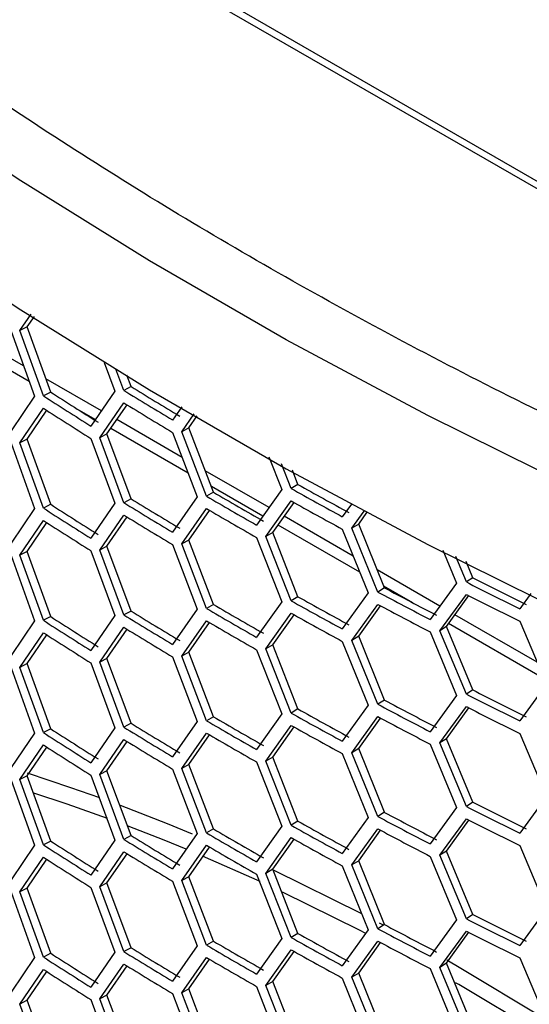
# Model space of a CAD drawing. Units: inches. Extents: x 0.3 to 33.8, y 0.2 to 21.7.
# Drawn here: x 27.9 to 28.1, y 16.8 to 17.3 of the extents above; entities that cross this region are included whole.
import ezdxf

# ---------------------------------------------------------------- set-up
doc = ezdxf.new("R2010")
doc.units = ezdxf.units.IN
doc.header["$MEASUREMENT"] = 0

msp = doc.modelspace()

# ---------------------------------------------------------------- linework, layer by layer
at = {"color": 7, "linetype": 'Continuous', "lineweight": 25}
for p, q in [((28.8408, 16.77935), (27.38239, 17.62127)), ((28.83731, 16.77756), (27.38774, 17.61437)), ((27.88839, 17.10037), (27.8941, 17.1088)), ((27.89214, 17.10228), (27.89579, 17.10768)), ((27.89028, 17.08236), (27.85435, 17.1031)), ((27.8839, 17.10015), (27.89586, 17.06682)), ((27.89214, 17.10228), (27.88839, 17.10037)), ((27.90038, 17.06706), (27.88839, 17.10037)), ((27.90411, 17.06898), (27.89214, 17.10228)), ((27.89315, 17.07438), (27.85347, 17.09729)), ((27.93148, 17.08417), (27.93692, 17.06948)), ((27.94151, 17.06981), (27.93745, 17.08075)), ((27.93001, 17.05943), (27.90166, 17.0758)), ((27.94516, 17.07179), (27.94302, 17.07755)), ((27.93692, 17.06948), (27.92465, 17.05161)), ((27.94516, 17.07179), (27.94151, 17.06981)), ((27.89586, 17.06682), (27.8839, 17.04912)), ((27.90411, 17.06898), (27.90038, 17.06706)), ((27.88839, 17.04301), (27.90038, 17.06073)), ((27.89214, 17.04492), (27.90208, 17.05965)), ((27.9269, 17.0549), (27.91886, 17.05954)), ((27.9292, 17.0456), (27.94151, 17.06348)), ((27.93287, 17.04756), (27.94313, 17.0625)), ((27.9711, 17.06144), (27.9664, 17.0547)), ((27.97128, 17.03561), (27.9379, 17.05488)), ((27.97113, 17.04872), (27.97746, 17.05779)), ((27.97472, 17.05073), (27.97902, 17.0569)), ((27.97437, 17.02749), (27.93478, 17.05034)), ((27.97472, 17.05073), (27.97113, 17.04872)), ((27.98731, 17.01777), (27.97472, 17.05073)), ((27.89214, 17.04492), (27.88839, 17.04301)), ((27.90411, 17.01162), (27.89214, 17.04492)), ((27.92465, 17.04528), (27.93692, 17.01212)), ((27.93287, 17.04756), (27.9292, 17.0456)), ((27.94151, 17.01245), (27.9292, 17.0456)), ((27.94516, 17.01442), (27.93287, 17.04756)), ((27.9664, 17.04838), (27.97899, 17.01538)), ((27.98375, 17.01575), (27.97113, 17.04872)), ((27.8839, 17.04279), (27.89586, 17.00946)), ((27.90038, 17.00969), (27.88839, 17.04301)), ((28.01558, 17.03592), (28.02215, 17.0192)), ((28.02697, 17.01966), (28.02202, 17.03223)), ((28.03045, 17.02174), (28.02757, 17.02904)), ((28.01564, 17.01), (27.98311, 17.02878)), ((28.01246, 17.00551), (27.98621, 17.02066)), ((28.02215, 17.0192), (28.00926, 17.00099)), ((28.03045, 17.02174), (28.02697, 17.01966)), ((27.94516, 17.01442), (27.94151, 17.01245)), ((27.97899, 17.01538), (27.9664, 16.99734)), ((27.98731, 17.01777), (27.98375, 17.01575)), ((27.89586, 17.00946), (27.8839, 16.99175)), ((27.90411, 17.01162), (27.90038, 17.00969)), ((27.93692, 17.01212), (27.92465, 16.99425)), ((27.97113, 16.99136), (27.98375, 17.00942)), ((28.01404, 16.9951), (28.02697, 17.01334)), ((28.01755, 16.99716), (28.02842, 17.01254)), ((28.05773, 17.01174), (28.05308, 17.00526)), ((27.9292, 16.98823), (27.94151, 17.00612)), ((27.93287, 16.99019), (27.94313, 17.00514)), ((27.97472, 16.99337), (27.98528, 17.00853)), ((28.05864, 16.98517), (28.02344, 17.00549)), ((28.05803, 16.99941), (28.06428, 17.00811)), ((28.06145, 17.00151), (28.06567, 17.00742)), ((27.88839, 16.98564), (27.90038, 17.00337)), ((27.89214, 16.98755), (27.90208, 17.00228)), ((28.06197, 16.97692), (28.02026, 17.001)), ((28.05308, 16.99893), (28.06627, 16.96629)), ((28.06145, 17.00151), (28.05803, 16.99941)), ((28.07125, 16.96679), (28.05803, 16.99941)), ((28.07464, 16.96891), (28.06145, 17.00151)), ((28.00926, 16.99466), (28.02215, 16.96184)), ((28.01755, 16.99716), (28.01404, 16.9951)), ((28.02697, 16.9623), (28.01404, 16.9951)), ((28.03045, 16.96437), (28.01755, 16.99716)), ((27.93287, 16.99019), (27.9292, 16.98823)), ((27.94516, 16.95706), (27.93287, 16.99019)), ((27.9664, 16.99101), (27.97899, 16.95802)), ((27.97472, 16.99337), (27.97113, 16.99136)), ((27.98375, 16.95839), (27.97113, 16.99136)), ((27.98731, 16.96041), (27.97472, 16.99337)), ((27.8839, 16.98542), (27.89586, 16.95209)), ((27.89214, 16.98755), (27.88839, 16.98564)), ((27.90038, 16.95233), (27.88839, 16.98564)), ((27.90411, 16.95426), (27.89214, 16.98755)), ((27.92465, 16.98792), (27.93692, 16.95476)), ((27.94151, 16.95509), (27.9292, 16.98823)), ((28.10441, 16.98823), (28.11143, 16.97132)), ((28.11646, 16.97192), (28.11104, 16.98495)), ((28.11977, 16.97409), (28.11635, 16.98232)), ((28.10293, 16.95961), (28.07094, 16.97807)), ((28.11977, 16.97409), (28.11646, 16.97192)), ((28.07464, 16.96891), (28.07125, 16.96679)), ((28.08915, 16.96123), (28.07428, 16.96982)), ((28.11143, 16.97132), (28.09795, 16.95275)), ((28.03045, 16.96437), (28.02697, 16.9623)), ((28.06627, 16.96629), (28.05308, 16.9479)), ((28.10295, 16.94699), (28.11646, 16.96559)), ((28.10629, 16.94915), (28.11774, 16.96495)), ((28.14938, 16.96595), (28.14374, 16.95825)), ((27.98731, 16.96041), (27.98375, 16.95839)), ((28.02215, 16.96184), (28.00926, 16.94363)), ((28.05803, 16.94205), (28.07125, 16.96046)), ((28.06145, 16.94415), (28.07261, 16.95974)), ((27.90411, 16.95426), (27.90038, 16.95233)), ((27.93692, 16.95476), (27.92465, 16.93689)), ((27.94516, 16.95706), (27.94151, 16.95509)), ((27.97899, 16.95802), (27.9664, 16.93998)), ((28.01404, 16.93774), (28.02697, 16.95597)), ((28.01755, 16.9398), (28.02842, 16.95517)), ((28.15271, 16.93086), (28.11064, 16.95515)), ((27.89586, 16.95209), (27.8839, 16.93439)), ((27.9292, 16.93087), (27.94151, 16.94876)), ((27.97113, 16.934), (27.98375, 16.95206)), ((27.97472, 16.93601), (27.98528, 16.95117)), ((28.10629, 16.94915), (28.10295, 16.94699)), ((28.11977, 16.91672), (28.10629, 16.94915)), ((28.15629, 16.92247), (28.10741, 16.95069)), ((28.14374, 16.95192), (28.1575, 16.91965)), ((27.88839, 16.92828), (27.90038, 16.946)), ((27.89214, 16.93019), (27.90208, 16.94492)), ((27.93287, 16.93283), (27.94313, 16.94778)), ((28.06145, 16.94415), (28.05803, 16.94205)), ((28.07464, 16.91155), (28.06145, 16.94415)), ((28.09795, 16.94642), (28.11143, 16.91396)), ((28.11646, 16.91456), (28.10295, 16.94699)), ((28.01755, 16.9398), (28.01404, 16.93774)), ((28.03045, 16.90701), (28.01755, 16.9398)), ((28.05308, 16.94157), (28.06627, 16.90893)), ((28.07125, 16.90943), (28.05803, 16.94205)), ((27.9664, 16.93365), (27.97899, 16.90066)), ((27.97472, 16.93601), (27.97113, 16.934)), ((27.98375, 16.90102), (27.97113, 16.934)), ((27.98731, 16.90305), (27.97472, 16.93601)), ((28.00926, 16.9373), (28.02215, 16.90448)), ((28.02697, 16.90494), (28.01404, 16.93774)), ((27.89214, 16.93019), (27.88839, 16.92828)), ((27.90038, 16.89497), (27.88839, 16.92828)), ((27.90411, 16.89689), (27.89214, 16.93019)), ((27.92465, 16.93056), (27.93692, 16.89739)), ((27.93287, 16.93283), (27.9292, 16.93087)), ((27.94151, 16.89773), (27.9292, 16.93087)), ((27.94516, 16.8997), (27.93287, 16.93283)), ((27.8839, 16.92806), (27.89586, 16.89473)), ((28.1575, 16.91965), (28.14374, 16.90089)), ((28.11143, 16.91396), (28.09795, 16.89538)), ((28.11977, 16.91672), (28.11646, 16.91456)), ((28.06627, 16.90893), (28.05308, 16.89053)), ((28.07464, 16.91155), (28.07125, 16.90943)), ((28.10295, 16.88963), (28.11646, 16.90823)), ((28.02215, 16.90448), (28.00926, 16.88626)), ((28.03045, 16.90701), (28.02697, 16.90494)), ((28.05803, 16.88468), (28.07125, 16.9031)), ((28.10629, 16.89179), (28.11774, 16.90759)), ((27.94516, 16.8997), (27.94151, 16.89773)), ((27.97899, 16.90066), (27.9664, 16.88262)), ((27.98731, 16.90305), (27.98375, 16.90102)), ((28.01404, 16.88038), (28.02697, 16.89861)), ((28.06145, 16.88679), (28.07261, 16.90238)), ((27.89586, 16.89473), (27.8839, 16.87703)), ((27.90411, 16.89689), (27.90038, 16.89497)), ((27.93692, 16.89739), (27.92465, 16.87952)), ((27.97113, 16.87664), (27.98375, 16.8947)), ((27.97472, 16.87865), (27.98528, 16.89381)), ((28.01755, 16.88244), (28.02842, 16.89781)), ((28.14374, 16.89456), (28.1575, 16.86229)), ((27.88839, 16.87092), (27.90038, 16.88864)), ((27.9292, 16.87351), (27.94151, 16.8914)), ((27.93287, 16.87547), (27.94313, 16.89042)), ((28.09795, 16.88906), (28.11143, 16.8566)), ((28.10629, 16.89179), (28.10295, 16.88963)), ((28.11646, 16.8572), (28.10295, 16.88963)), ((28.11977, 16.85936), (28.10629, 16.89179)), ((27.89214, 16.87283), (27.90208, 16.88756)), ((28.05308, 16.88421), (28.06627, 16.85157)), ((28.06145, 16.88679), (28.05803, 16.88468)), ((28.07125, 16.85207), (28.05803, 16.88468)), ((28.07464, 16.85419), (28.06145, 16.88679)), ((27.97472, 16.87865), (27.97113, 16.87664)), ((27.98731, 16.84569), (27.97472, 16.87865)), ((28.00926, 16.87994), (28.02215, 16.84712)), ((28.01755, 16.88244), (28.01404, 16.88038)), ((28.02697, 16.84758), (28.01404, 16.88038)), ((28.03045, 16.84965), (28.01755, 16.88244)), ((27.92465, 16.8732), (27.93692, 16.84003)), ((27.93287, 16.87547), (27.9292, 16.87351)), ((27.94151, 16.84036), (27.9292, 16.87351)), ((27.94516, 16.84234), (27.93287, 16.87547)), ((27.9664, 16.87629), (27.97899, 16.8433)), ((27.98375, 16.84366), (27.97113, 16.87664)), ((27.8839, 16.8707), (27.89586, 16.83737)), ((27.89214, 16.87283), (27.88839, 16.87092)), ((27.90038, 16.83761), (27.88839, 16.87092)), ((27.90411, 16.83953), (27.89214, 16.87283)), ((28.11977, 16.85936), (28.11646, 16.8572)), ((28.1575, 16.86229), (28.14374, 16.84353)), ((28.07464, 16.85419), (28.07125, 16.85207)), ((28.11143, 16.8566), (28.09795, 16.83802)), ((28.03045, 16.84965), (28.02697, 16.84758)), ((28.06627, 16.85157), (28.05308, 16.83317)), ((28.10295, 16.83227), (28.11646, 16.85087)), ((28.10629, 16.83442), (28.11774, 16.85023)), ((27.97899, 16.8433), (27.9664, 16.82526)), ((27.98731, 16.84569), (27.98375, 16.84366)), ((28.02215, 16.84712), (28.00926, 16.8289)), ((28.05803, 16.82732), (28.07125, 16.84574)), ((28.06145, 16.82943), (28.07261, 16.84502)), ((27.90411, 16.83953), (27.90038, 16.83761)), ((27.93692, 16.84003), (27.92465, 16.82216)), ((27.94516, 16.84234), (27.94151, 16.84036)), ((28.01404, 16.82301), (28.02697, 16.84125)), ((28.01755, 16.82507), (28.02842, 16.84045)), ((27.89586, 16.83737), (27.8839, 16.81967)), ((27.9292, 16.81615), (27.94151, 16.83404)), ((27.93287, 16.81811), (27.94313, 16.83305)), ((27.97113, 16.81927), (27.98375, 16.83733)), ((27.97472, 16.82128), (27.98528, 16.83645)), ((28.10629, 16.83442), (28.10295, 16.83227)), ((28.11977, 16.802), (28.10629, 16.83442)), ((28.14374, 16.8372), (28.1575, 16.80493)), ((27.88839, 16.81356), (27.90038, 16.83128)), ((27.89214, 16.81547), (27.90208, 16.8302)), ((28.0112, 16.81877), (27.98161, 16.83185)), ((28.06145, 16.82943), (28.05803, 16.82732)), ((28.07464, 16.79682), (28.06145, 16.82943)), ((28.09795, 16.83169), (28.11143, 16.79924)), ((28.11646, 16.79983), (28.10295, 16.83227)), ((28.01755, 16.82507), (28.01404, 16.82301)), ((28.02697, 16.79022), (28.01404, 16.82301)), ((28.03045, 16.79229), (28.01755, 16.82507)), ((28.0631, 16.80225), (28.01826, 16.82444)), ((28.05308, 16.82684), (28.06627, 16.7942)), ((28.07125, 16.7947), (28.05803, 16.82732)), ((27.93287, 16.81811), (27.9292, 16.81615)), ((27.94516, 16.78498), (27.93287, 16.81811)), ((27.9664, 16.81893), (27.97899, 16.78593)), ((27.97472, 16.82128), (27.97113, 16.81927)), ((27.98375, 16.7863), (27.97113, 16.81927)), ((27.98731, 16.78832), (27.97472, 16.82128)), ((28.00926, 16.82257), (28.02215, 16.78975)), ((27.8839, 16.81334), (27.89586, 16.78001)), ((27.89214, 16.81547), (27.88839, 16.81356)), ((27.90038, 16.78025), (27.88839, 16.81356)), ((27.90411, 16.78217), (27.89214, 16.81547)), ((27.92465, 16.81583), (27.93692, 16.78267)), ((27.94151, 16.783), (27.9292, 16.81615)), ((28.1575, 16.80493), (28.14374, 16.78616)), ((28.07377, 16.79663), (28.07213, 16.7975)), ((28.11143, 16.79924), (28.09795, 16.78066)), ((28.11977, 16.802), (28.11646, 16.79983)), ((28.06627, 16.7942), (28.05308, 16.77581)), ((28.07464, 16.79682), (28.07125, 16.7947)), ((28.10295, 16.77491), (28.11646, 16.79351)), ((28.10629, 16.77706), (28.11774, 16.79287)), ((27.98731, 16.78832), (27.98375, 16.7863)), ((28.02215, 16.78975), (28.00926, 16.77154)), ((28.03045, 16.79229), (28.02697, 16.79022)), ((28.05803, 16.76996), (28.07125, 16.78838)), ((28.06145, 16.77207), (28.07261, 16.78766)), ((27.93692, 16.78267), (27.92465, 16.7648)), ((27.94516, 16.78498), (27.94151, 16.783)), ((27.97899, 16.78593), (27.9664, 16.76789)), ((28.01404, 16.76565), (28.02697, 16.78389)), ((28.01755, 16.76771), (28.02842, 16.78309)), ((27.89586, 16.78001), (27.8839, 16.76231)), ((27.90411, 16.78217), (27.90038, 16.78025)), ((27.97113, 16.76191), (27.98375, 16.77997)), ((27.97472, 16.76392), (27.98528, 16.77908)), ((28.14374, 16.77983), (28.1575, 16.74757)), ((27.88839, 16.7562), (27.90038, 16.77392)), ((27.89214, 16.75811), (27.90208, 16.77284)), ((27.9292, 16.75879), (27.94151, 16.77667)), ((27.93287, 16.76075), (27.94313, 16.77569)), ((28.09795, 16.77433), (28.11143, 16.74188)), ((28.10629, 16.77706), (28.10295, 16.77491)), ((28.11646, 16.74247), (28.10295, 16.77491)), ((28.11977, 16.74464), (28.10629, 16.77706)), ((28.01755, 16.76771), (28.01404, 16.76565)), ((28.03045, 16.73493), (28.01755, 16.76771)), ((28.05308, 16.76948), (28.06627, 16.73684)), ((28.06145, 16.77207), (28.05803, 16.76996)), ((28.07125, 16.73734), (28.05803, 16.76996)), ((28.07464, 16.73946), (28.06145, 16.77207)), ((27.97472, 16.76392), (27.97113, 16.76191)), ((27.98731, 16.73096), (27.97472, 16.76392)), ((28.00926, 16.76521), (28.02215, 16.73239)), ((28.02697, 16.73285), (28.01404, 16.76565)), ((27.89214, 16.75811), (27.88839, 16.7562)), ((27.90411, 16.72481), (27.89214, 16.75811)), ((27.92465, 16.75847), (27.93692, 16.72531)), ((27.93287, 16.76075), (27.9292, 16.75879)), ((27.94151, 16.72564), (27.9292, 16.75879)), ((27.94516, 16.72761), (27.93287, 16.76075)), ((27.9664, 16.76157), (27.97899, 16.72857)), ((27.98375, 16.72894), (27.97113, 16.76191)), ((27.90038, 16.72288), (27.88839, 16.7562))]:
    msp.add_line(p, q, dxfattribs=at)
at = {"color": 7, "linetype": 'Continuous', "lineweight": 25, "flags": 128}
for points in [[(28.6681, 16.83448), (28.58044, 16.86072), (28.49459, 16.88888), (28.41067, 16.91892), (28.32882, 16.9508), (28.24914, 16.98447), (28.17176, 17.01988), (28.09679, 17.05697), (28.02434, 17.0957), (27.95452, 17.13601), (27.88743, 17.17783), (27.82317, 17.22111), (27.76183, 17.26578), (27.70351, 17.31178), (27.64829, 17.35903), (27.59625, 17.40748), (27.54747, 17.45704), (27.50203, 17.50764)], [(27.50203, 17.44171), (27.54747, 17.3911), (27.59625, 17.34154), (27.64829, 17.2931), (27.70351, 17.24584), (27.76183, 17.19985), (27.82317, 17.15518), (27.88743, 17.1119), (27.95452, 17.07007), (28.02434, 17.02977), (28.09679, 16.99104), (28.17176, 16.95394), (28.24914, 16.91853), (28.32882, 16.88486), (28.41067, 16.85299), (28.49459, 16.82294), (28.58044, 16.79478), (28.6681, 16.76855)], [(27.92929, 16.86152), (27.91443, 16.86679), (27.89219, 16.87418)], [(27.93317, 16.851), (27.9126, 16.85828), (27.89556, 16.86391)], [(27.97647, 16.84302), (27.96381, 16.84824), (27.93976, 16.85764)], [(27.9733, 16.83533), (27.96215, 16.83988), (27.94366, 16.84709)], [(28.06485, 16.79244), (28.06228, 16.79378), (28.02258, 16.81347)], [(28.15501, 16.74953), (28.11366, 16.77445), (28.10643, 16.7786)], [(28.15291, 16.74198), (28.1126, 16.7662), (28.111, 16.76712)]]:
    msp.add_lwpolyline(points, dxfattribs=at)
at = {"color": 7, "linetype": 'Continuous', "lineweight": 25}
for centre, radius, start, end in [((29.15919, 19.04842), 2.32328, 238.39083, 239.109), ((29.16046, 19.04653), 2.31874, 238.39083, 239.109), ((29.1147, 18.94814), 2.23898, 237.15606, 237.89215), ((29.11605, 18.94639), 2.23461, 237.15606, 237.89215), ((29.1147, 18.94181), 2.23898, 237.15606, 237.89215), ((29.15919, 19.04209), 2.32328, 238.39083, 239.109), ((29.24543, 19.19747), 2.49549, 240.77336, 241.4581), ((29.24653, 19.19529), 2.49062, 240.77336, 241.4581), ((29.16046, 18.98916), 2.31874, 238.39083, 239.109), ((29.20285, 19.09341), 2.40892, 239.59711, 240.29816), ((29.20403, 19.09138), 2.40421, 239.59711, 240.29816), ((29.1147, 18.89078), 2.23898, 237.15606, 237.89215), ((29.11605, 18.88902), 2.23461, 237.15606, 237.89215), ((29.15919, 18.99106), 2.32328, 238.39083, 239.109), ((29.20285, 19.08709), 2.40892, 239.59711, 240.29816), ((29.24543, 19.19114), 2.49549, 240.77336, 241.4581), ((29.15919, 18.98473), 2.32328, 238.39083, 239.109), ((29.1147, 18.88445), 2.23898, 237.15606, 237.89215), ((29.32806, 19.3503), 2.66577, 243.04682, 243.70122), ((29.28794, 19.24349), 2.57795, 241.92376, 242.59294), ((29.32712, 19.35278), 2.67099, 243.04682, 243.70122), ((29.24653, 19.13792), 2.49062, 240.77336, 241.4581), ((29.28693, 19.24582), 2.58299, 241.92376, 242.59294), ((29.32712, 19.34645), 2.67099, 243.04682, 243.70122), ((29.20403, 19.03402), 2.40421, 239.59711, 240.29816), ((29.24543, 19.14011), 2.49549, 240.77336, 241.4581), ((29.28693, 19.23949), 2.58299, 241.92376, 242.59294), ((29.11605, 18.83166), 2.23461, 237.15606, 237.89215), ((29.15919, 18.93369), 2.32328, 238.39083, 239.109), ((29.16046, 18.9318), 2.31874, 238.39083, 239.109), ((29.20285, 19.03605), 2.40892, 239.59711, 240.29816), ((29.24543, 19.13378), 2.49549, 240.77336, 241.4581), ((29.1147, 18.83341), 2.23898, 237.15606, 237.89215), ((29.15919, 18.92737), 2.32328, 238.39083, 239.109), ((29.20285, 19.02972), 2.40892, 239.59711, 240.29816), ((29.1147, 18.82709), 2.23898, 237.15606, 237.89215), ((29.32712, 19.29542), 2.67099, 243.04682, 243.70122), ((29.32806, 19.29293), 2.66577, 243.04682, 243.70122), ((29.28693, 19.18846), 2.58299, 241.92376, 242.59294), ((29.28794, 19.18613), 2.57795, 241.92376, 242.59294), ((29.32712, 19.28909), 2.67099, 243.04682, 243.70122), ((29.24543, 19.08274), 2.49549, 240.77336, 241.4581), ((29.24653, 19.08056), 2.49062, 240.77336, 241.4581), ((29.28693, 19.18213), 2.58299, 241.92376, 242.59294), ((29.16046, 18.87444), 2.31874, 238.39083, 239.109), ((29.20285, 18.97869), 2.40892, 239.59711, 240.29816), ((29.20403, 18.97666), 2.40421, 239.59711, 240.29816), ((29.24543, 19.07642), 2.49549, 240.77336, 241.4581), ((29.1147, 18.77605), 2.23898, 237.15606, 237.89215), ((29.11605, 18.7743), 2.23461, 237.15606, 237.89215), ((29.15919, 18.87633), 2.32328, 238.39083, 239.109), ((29.20285, 18.97236), 2.40892, 239.59711, 240.29816), ((29.1147, 18.76972), 2.23898, 237.15606, 237.89215), ((29.15919, 18.87), 2.32328, 238.39083, 239.109), ((29.32806, 19.23557), 2.66577, 243.04682, 243.70122), ((29.28794, 19.12876), 2.57795, 241.92376, 242.59294), ((29.32712, 19.23806), 2.67099, 243.04682, 243.70122), ((29.24653, 19.0232), 2.49062, 240.77336, 241.4581), ((29.28693, 19.1311), 2.58299, 241.92376, 242.59294), ((29.32712, 19.23173), 2.67099, 243.04682, 243.70122), ((29.20285, 18.92133), 2.40892, 239.59711, 240.29816), ((29.20403, 18.91929), 2.40421, 239.59711, 240.29816), ((29.24543, 19.02538), 2.49549, 240.77336, 241.4581), ((29.28693, 19.12477), 2.58299, 241.92376, 242.59294), ((29.11605, 18.71694), 2.23461, 237.15606, 237.89215), ((29.15919, 18.81897), 2.32328, 238.39083, 239.109), ((29.16046, 18.81708), 2.31874, 238.39083, 239.109), ((29.24543, 19.01905), 2.49549, 240.77336, 241.4581), ((29.1147, 18.71869), 2.23898, 237.15606, 237.89215), ((29.15919, 18.81264), 2.32328, 238.39083, 239.109), ((29.20285, 18.915), 2.40892, 239.59711, 240.29816), ((29.1147, 18.71236), 2.23898, 237.15606, 237.89215), ((29.32712, 19.1807), 2.67099, 243.04682, 243.70122), ((29.32806, 19.17821), 2.66577, 243.04682, 243.70122), ((29.28693, 19.07374), 2.58299, 241.92376, 242.59294), ((29.28794, 19.0714), 2.57795, 241.92376, 242.59294), ((29.32712, 19.17437), 2.67099, 243.04682, 243.70122), ((29.20403, 18.86193), 2.40421, 239.59711, 240.29816), ((29.24543, 18.96802), 2.49549, 240.77336, 241.4581), ((29.24653, 18.96584), 2.49062, 240.77336, 241.4581), ((29.28693, 19.06741), 2.58299, 241.92376, 242.59294), ((29.15919, 18.76161), 2.32328, 238.39083, 239.109), ((29.16046, 18.75972), 2.31874, 238.39083, 239.109), ((29.20285, 18.86397), 2.40892, 239.59711, 240.29816), ((29.24543, 18.96169), 2.49549, 240.77336, 241.4581), ((29.1147, 18.66133), 2.23898, 237.15606, 237.89215), ((29.11605, 18.65958), 2.23461, 237.15606, 237.89215), ((29.20285, 18.85764), 2.40892, 239.59711, 240.29816), ((29.1147, 18.655), 2.23898, 237.15606, 237.89215), ((29.15919, 18.75528), 2.32328, 238.39083, 239.109)]:
    msp.add_arc(centre, radius, start, end, dxfattribs=at)
msp.add_open_spline([(28.67988, 16.85874), (28.67846, 16.85913), (28.65247, 16.86627), (28.60291, 16.88144), (28.53132, 16.90436), (28.461, 16.92881), (28.39189, 16.95458), (28.32414, 16.98169), (28.25785, 17.0101), (28.1931, 17.03977), (28.12999, 17.07069), (28.06859, 17.1028), (28.00899, 17.13608), (27.95127, 17.1705), (27.89548, 17.20601), (27.84171, 17.24257), (27.79001, 17.28016), (27.74045, 17.31873), (27.69307, 17.35824), (27.64793, 17.39865), (27.60514, 17.43995), (27.56529, 17.48119), (27.54099, 17.50901), (27.52921, 17.52251)], degree=3, knots=[0, 0, 0, 0, 0.002844, 0.052034, 0.101382, 0.150866, 0.200465, 0.250165, 0.299952, 0.349815, 0.399744, 0.449733, 0.499776, 0.549869, 0.600008, 0.650194, 0.700427, 0.750707, 0.80104, 0.851429, 0.901881, 0.952406, 1, 1, 1, 1], dxfattribs=at)

doc.saveas('drawing.dxf')
